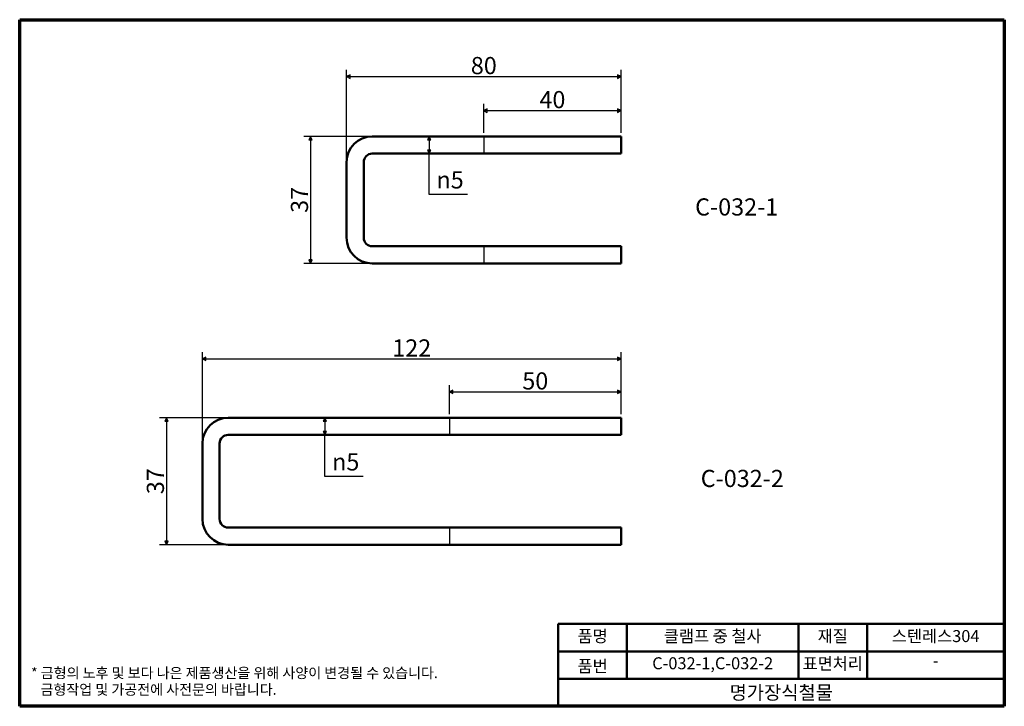
# Model space of a CAD drawing. Units: millimetres. Extents: x 5 to 292, y 5 to 205.
import ezdxf

# ---------------------------------------------------------------- set-up
doc = ezdxf.new("R2010")
doc.units = ezdxf.units.MM
doc.layers.get('0').update_dxf_attribs({"color": 3})
for name, color, linetype, lineweight in [('경계(ISO)', 7, 'Continuous', 70), ('기호(ISO)', 1, 'Continuous', 25), ('스케치 형상(ISO)', 7, 'Continuous', 25), ('외형선(ISO)', 7, 'Continuous', 50), ('제목(ISO)', 7, 'Continuous', 50), ('치수(ISO)', 1, 'Continuous', 25)]:
    doc.layers.add(name, color=color, linetype=linetype, lineweight=lineweight)
doc.styles.add('주 텍스트 (ISO)', font='NanumGothic.ttf')
doc.styles.add('지선', font='NanumGothic.ttf')
doc.dimstyles.new('기본값 (ISO)', dxfattribs={"dimtxt": 5, "dimasz": 1, "dimexe": 2, "dimexo": 1, "dimgap": 0.5, "dimtad": 1, "dimrnd": 1e-08, "dimdsep": 46, "dimtxsty": '주 텍스트 (ISO)', "dimblk": 'Filled-1', "dimcen": 0.09, "dimdle": 10, "dimclrd": 7, "dimclre": 7, "dimclrt": 7, "dimazin": 2, "dimtfac": 0.5, "dimtmove": 0, "dimatfit": 3, "dimldrblk": 'Filled-1', "dimfxl": 1, "dimtolj": 1, "dimlwd": -1, "dimlwe": -1, "dimarcsym": 0})

# ---------------------------------------------------------------- blocks, each defined once
blk = doc.blocks.new('경계 용지5-a4')
at = {"layer": '경계(ISO)'}
for p, q in [((5, 205), (292, 205)), ((5, 5), (5, 205)), ((292, 205), (292, 5)), ((292, 5), (5, 5))]:
    blk.add_line(p, q, dxfattribs=at)
at = {"layer": '경계(ISO)', "color": 7, "insert": (8.32, 12.29), "char_height": 3, "attachment_point": 4, "line_spacing_factor": 0.967965, "style": '주 텍스트 (ISO)'}
blk.add_mtext('\\f나눔고딕|b0|i0;\\H3.0000;* 금형의 노후 및 보다 나은 제품생산을 위해 사양이 변경될 수 있습니다.\\P   금형작업 및 가공전에 사전문의 바랍니다.', dxfattribs=at)
blk = doc.blocks.new('제목 블록 기본1')
at = {"layer": '제목(ISO)'}
for p, q in [((83.32, 71.15), (83.32, 95.15)), ((83.32, 95.15), (213.32, 95.15)), ((103.32, 95.15), (103.32, 79.15)), ((153.32, 95.15), (153.32, 79.15)), ((173.32, 95.15), (173.32, 79.15)), ((213.32, 95.15), (213.32, 71.15)), ((83.32, 87.15), (213.32, 87.15)), ((83.32, 79.15), (213.32, 79.15)), ((213.32, 71.15), (83.32, 71.15))]:
    blk.add_line(p, q, dxfattribs=at)
at = {"layer": '제목(ISO)', "attachment_point": 5, "style": '지선'}
for s, insert, char_height in [('품명', (93.32, 91.15), 3.5), ('재질', (163.32, 91.15), 3.5), ('품번', (93.32, 82.4), 3.5), ('\\f나눔고딕|b0|i0;\\H4.0000;명가장식철물', (148.32, 75.15), 4)]:
    blk.add_mtext(s, dxfattribs=dict(at, insert=insert, char_height=char_height))
at = {"layer": '제목(ISO)', "char_height": 3.5, "attachment_point": 5, "style": '지선'}
for s, insert, width in [('클램프 중 철사', (128.32, 91.15), 35.2183), ('스텐레스304', (193.32, 91.15), 33.4518), ('C-032-1,C-032-2', (128.32, 83.23), 40.7746), ('표면처리', (163.32, 83.15), 19.4179), ('-', (193.32, 84.01), 63.4972)]:
    blk.add_mtext(s, dxfattribs=dict(at, insert=insert, width=width))
blk = doc.blocks.new('Filled-1')
at = {"color": 0}
for p, q in [((0, 0), (-1, 0.5)), ((-1, 0.5), (-1, -0.5)), ((-1, 0), (0, 0)), ((-1, -0.5), (0, 0))]:
    blk.add_line(p, q, dxfattribs=at)
at = {"color": 0, "flags": 128}
blk.add_lwpolyline([(-1, -0.5), (0, 0), (-1, 0.5), (-1, -0.5)], dxfattribs=at)
at = {"color": 0}
blk.add_solid([(-1, -0.5), (0, 0), (-1, 0.5), (-1, -0.5)], dxfattribs=at)
blk = doc.blocks.new('*D7')
at = {"layer": 'Defpoints', "color": 0}
for p in [(180.28, 178.51), (140.28, 171.01), (180.28, 171.01)]:
    blk.add_point(p, dxfattribs=at)
at = {"layer": '치수(ISO)', "color": 7}
for p, q in [((140.28, 172.01), (140.28, 180.51)), ((141.28, 178.51), (179.28, 178.51)), ((180.28, 172.01), (180.28, 180.51))]:
    blk.add_line(p, q, dxfattribs=at)
at = {"layer": '치수(ISO)', "color": 7, "rotation": 180}
blk.add_blockref('Filled-1', (140.28, 178.51), dxfattribs=at)
at = {"layer": '치수(ISO)', "color": 7}
blk.add_blockref('Filled-1', (180.28, 178.51), dxfattribs=at)
at = {"layer": '치수(ISO)', "color": 7, "insert": (160.28, 181.72), "char_height": 5, "attachment_point": 5, "style": '주 텍스트 (ISO)'}
blk.add_mtext('\\A1;40', dxfattribs=at)
blk = doc.blocks.new('*D8')
at = {"layer": 'Defpoints', "color": 0}
for p in [(180.28, 188.42), (180.28, 171.01), (100.28, 163.51)]:
    blk.add_point(p, dxfattribs=at)
at = {"layer": '치수(ISO)', "color": 7}
for p, q in [((100.28, 164.51), (100.28, 190.42)), ((180.28, 172.01), (180.28, 190.42)), ((101.28, 188.42), (179.28, 188.42))]:
    blk.add_line(p, q, dxfattribs=at)
at = {"layer": '치수(ISO)', "color": 7, "rotation": 180}
blk.add_blockref('Filled-1', (100.28, 188.42), dxfattribs=at)
at = {"layer": '치수(ISO)', "color": 7}
blk.add_blockref('Filled-1', (180.28, 188.42), dxfattribs=at)
at = {"layer": '치수(ISO)', "color": 7, "insert": (140.28, 191.64), "char_height": 5, "attachment_point": 5, "style": '주 텍스트 (ISO)'}
blk.add_mtext('\\A1;80', dxfattribs=at)
blk = doc.blocks.new('*D9')
at = {"layer": 'Defpoints', "color": 0}
for p in [(107.78, 171.01), (89.78, 134.01), (107.78, 134.01)]:
    blk.add_point(p, dxfattribs=at)
at = {"layer": '치수(ISO)', "color": 7}
for p, q in [((106.78, 171.01), (87.78, 171.01)), ((89.78, 170.01), (89.78, 135.01)), ((106.78, 134.01), (87.78, 134.01))]:
    blk.add_line(p, q, dxfattribs=at)
for p, rotation in [((89.78, 171.01), 90), ((89.78, 134.01), 270)]:
    blk.add_blockref('Filled-1', p, dxfattribs=dict(at, rotation=rotation))
at = {"layer": '치수(ISO)', "color": 7, "insert": (86.55, 152.51), "char_height": 5, "attachment_point": 5, "rotation": 90, "style": '주 텍스트 (ISO)'}
blk.add_mtext('\\A1;37', dxfattribs=at)
blk = doc.blocks.new('*D10')
at = {"layer": 'Defpoints', "color": 0}
for p in [(65.78, 89.07), (47.78, 52.07), (65.78, 52.07)]:
    blk.add_point(p, dxfattribs=at)
at = {"layer": '치수(ISO)', "color": 7}
for p, q in [((64.78, 89.07), (45.78, 89.07)), ((47.78, 88.07), (47.78, 53.07)), ((64.78, 52.07), (45.78, 52.07))]:
    blk.add_line(p, q, dxfattribs=at)
for p, rotation in [((47.78, 89.07), 90), ((47.78, 52.07), 270)]:
    blk.add_blockref('Filled-1', p, dxfattribs=dict(at, rotation=rotation))
at = {"layer": '치수(ISO)', "color": 7, "insert": (44.55, 70.57), "char_height": 5, "attachment_point": 5, "rotation": 90, "style": '주 텍스트 (ISO)'}
blk.add_mtext('\\A1;37', dxfattribs=at)
blk = doc.blocks.new('*D11')
at = {"layer": 'Defpoints', "color": 0}
for p in [(180.28, 96.57), (130.28, 89.07), (180.28, 89.07)]:
    blk.add_point(p, dxfattribs=at)
at = {"layer": '치수(ISO)', "color": 7}
for p, q in [((130.28, 90.07), (130.28, 98.57)), ((180.28, 90.07), (180.28, 98.57)), ((131.28, 96.57), (179.28, 96.57))]:
    blk.add_line(p, q, dxfattribs=at)
at = {"layer": '치수(ISO)', "color": 7, "rotation": 180}
blk.add_blockref('Filled-1', (130.28, 96.57), dxfattribs=at)
at = {"layer": '치수(ISO)', "color": 7}
blk.add_blockref('Filled-1', (180.28, 96.57), dxfattribs=at)
at = {"layer": '치수(ISO)', "color": 7, "insert": (155.28, 99.78), "char_height": 5, "attachment_point": 5, "style": '주 텍스트 (ISO)'}
blk.add_mtext('\\A1;50', dxfattribs=at)
blk = doc.blocks.new('*D12')
at = {"layer": 'Defpoints', "color": 0}
for p in [(180.28, 106.18), (180.28, 89.07), (58.28, 81.57)]:
    blk.add_point(p, dxfattribs=at)
at = {"layer": '치수(ISO)', "color": 7}
for p, q in [((58.28, 82.57), (58.28, 108.18)), ((180.28, 90.07), (180.28, 108.18)), ((59.28, 106.18), (179.28, 106.18))]:
    blk.add_line(p, q, dxfattribs=at)
at = {"layer": '치수(ISO)', "color": 7, "rotation": 180}
blk.add_blockref('Filled-1', (58.28, 106.18), dxfattribs=at)
at = {"layer": '치수(ISO)', "color": 7}
blk.add_blockref('Filled-1', (180.28, 106.18), dxfattribs=at)
at = {"layer": '치수(ISO)', "color": 7, "insert": (119.28, 109.38), "char_height": 5, "attachment_point": 5, "style": '주 텍스트 (ISO)'}
blk.add_mtext('\\A1;122', dxfattribs=at)
blk = doc.blocks.new('*D13')
at = {"layer": 'Defpoints', "color": 0}
for p in [(124.35, 171.01), (124.35, 166.01), (124.35, 166.01)]:
    blk.add_point(p, dxfattribs=at)
at = {"layer": '치수(ISO)', "color": 7}
for p, q in [((124.35, 170.01), (124.35, 167.01)), ((124.35, 154.08), (124.35, 166.01)), ((135.56, 154.08), (124.35, 154.08))]:
    blk.add_line(p, q, dxfattribs=at)
for p, rotation in [((124.35, 171.01), 90), ((124.35, 166.01), 270)]:
    blk.add_blockref('Filled-1', p, dxfattribs=dict(at, rotation=rotation))
at = {"layer": '치수(ISO)', "color": 7, "insert": (130.45, 158.34), "char_height": 5, "attachment_point": 5, "style": '주 텍스트 (ISO)'}
blk.add_mtext('\\A1;\\fAIGDT|b0|i0;\\H5.0000;n\\f나눔고딕|b0|i0;\\H5.0000;5', dxfattribs=at)
blk = doc.blocks.new('*D14')
at = {"layer": 'Defpoints', "color": 0}
for p in [(93.92, 89.07), (93.92, 84.07), (93.92, 84.07)]:
    blk.add_point(p, dxfattribs=at)
at = {"layer": '치수(ISO)', "color": 7}
for p, q in [((93.92, 88.07), (93.92, 85.07)), ((93.92, 71.93), (93.92, 84.07)), ((105.14, 71.93), (93.92, 71.93))]:
    blk.add_line(p, q, dxfattribs=at)
for p, rotation in [((93.92, 89.07), 90), ((93.92, 84.07), 270)]:
    blk.add_blockref('Filled-1', p, dxfattribs=dict(at, rotation=rotation))
at = {"layer": '치수(ISO)', "color": 7, "insert": (100.03, 76.19), "char_height": 5, "attachment_point": 5, "style": '주 텍스트 (ISO)'}
blk.add_mtext('\\A1;\\fAIGDT|b0|i0;\\H5.0000;n\\f나눔고딕|b0|i0;\\H5.0000;5', dxfattribs=at)

msp = doc.modelspace()

# ---------------------------------------------------------------- linework, layer by layer
at = {"layer": '스케치 형상(ISO)'}
for p, q in [((140.276, 171.011), (140.276, 166.011)), ((140.276, 139.011), (140.276, 134.011)), ((130.276, 89.066), (130.276, 84.066)), ((130.276, 57.066), (130.276, 52.066))]:
    msp.add_line(p, q, dxfattribs=at)
at = {"layer": '외형선(ISO)'}
for p, q in [((180.276, 171.011), (107.776, 171.011)), ((180.276, 171.011), (180.276, 166.011)), ((180.276, 166.011), (107.776, 166.011)), ((100.276, 163.511), (100.276, 141.511)), ((105.276, 163.511), (105.276, 141.511)), ((107.776, 139.011), (180.276, 139.011)), ((180.276, 134.011), (180.276, 139.011)), ((107.776, 134.011), (180.276, 134.011)), ((180.276, 89.066), (65.776, 89.066)), ((180.276, 89.066), (180.276, 84.066)), ((180.276, 84.066), (65.776, 84.066)), ((58.276, 81.566), (58.276, 59.566)), ((63.276, 81.566), (63.276, 59.566)), ((65.776, 57.066), (180.276, 57.066)), ((180.276, 52.066), (180.276, 57.066)), ((65.776, 52.066), (180.276, 52.066))]:
    msp.add_line(p, q, dxfattribs=at)
for centre, radius, start, end in [((107.776, 163.511), 7.5, 90, 180), ((107.776, 163.511), 2.5, 90, 180), ((107.776, 141.511), 7.5, 180, 270), ((107.776, 141.511), 2.5, 180, 270), ((65.776, 81.566), 7.5, 90, 180), ((65.776, 81.566), 2.5, 90, 180), ((65.776, 59.566), 7.5, 180, 270), ((65.776, 59.566), 2.5, 180, 270)]:
    msp.add_arc(centre, radius, start, end, dxfattribs=at)

# ---------------------------------------------------------------- block references
for name, p in [('경계 용지5-a4', (0, 0)), ('제목 블록 기본1', (78.675, -66.15))]:
    msp.add_blockref(name, p)

# ---------------------------------------------------------------- texts
at = {"layer": '기호(ISO)', "color": 7, "char_height": 5, "attachment_point": 5, "style": '주 텍스트 (ISO)'}
for s, insert, width in [('{C-032-1}', (213.989, 149.811), 33.15584), ('{C-032-2}', (215.622, 70.725), 36.29644)]:
    msp.add_mtext(s, dxfattribs=dict(at, insert=insert, width=width))

# ---------------------------------------------------------------- dimensions: what is measured, and where the dimension line sits
at = {"layer": '치수(ISO)', "color": 7}
for base, p1, p2, angle, picture, middle in [((180.276, 188.421), (100.276, 163.511), (180.276, 171.011), 180, '*D8', (140.276, 188.421)), ((180.276, 178.511), (140.276, 171.011), (180.276, 171.011), 180, '*D7', (160.276, 178.511)), ((89.776, 134.011), (107.776, 171.011), (107.776, 134.011), 90, '*D9', (89.776, 152.511)), ((180.276, 106.181), (58.276, 81.566), (180.276, 89.066), 180, '*D12', (119.276, 106.181)), ((180.276, 96.566), (130.276, 89.066), (180.276, 89.066), 180, '*D11', (155.276, 96.566)), ((47.776, 52.066), (65.776, 89.066), (65.776, 52.066), 90, '*D10', (47.776, 70.566))]:
    dim = msp.add_linear_dim(base=base, p1=p1, p2=p2, angle=angle, dimstyle='기본값 (ISO)', override={"dimdec": 2, "dimtp": 0, "dimtm": 0, "dimtdec": 2, "dimtofl": 0, "dimatfit": 1}, dxfattribs=at)
    dim.commit()
    dim.dimension.update_dxf_attribs({"geometry": picture, "text_midpoint": middle, "dimtype": 160})
for base, p1, p2, picture, middle in [((124.347, 166.011), (124.347, 171.011), (124.347, 166.011), '*D13', (124.599, 154.083)), ((93.922, 84.066), (93.922, 89.066), (93.922, 84.066), '*D14', (94.177, 71.931))]:
    dim = msp.add_linear_dim(base=base, p1=p1, p2=p2, angle=90, text='\\fAIGDT|b0|i0;\\H5.0000;n\\f나눔고딕|b0|i0;\\H5.0000;<>', dimstyle='기본값 (ISO)', override={"dimtih": 1, "dimtoh": 1, "dimdec": 2, "dimse1": 1, "dimse2": 1, "dimtp": 0, "dimtm": 0, "dimtdec": 2, "dimtofl": 0, "dimtmove": 1, "dimatfit": 2}, dxfattribs=at)
    dim.commit()
    dim.dimension.update_dxf_attribs({"geometry": picture, "text_midpoint": middle, "dimtype": 160})

doc.saveas('drawing.dxf')
